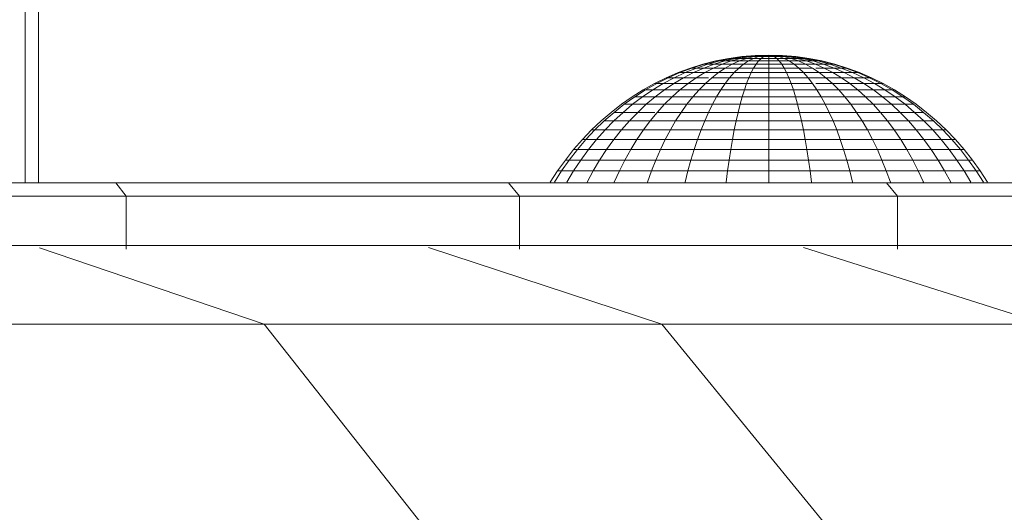
# Model space of a CAD drawing. Units: millimetres. Extents: x -1875 to 4845, y -2192 to 2560.
# Drawn here: x 134 to 208, y 111 to 149 of the extents above; entities that cross this region are included whole.
import ezdxf

# ---------------------------------------------------------------- set-up
doc = ezdxf.new("R2010")
doc.units = ezdxf.units.MM

# ---------------------------------------------------------------- blocks, each defined once
blk = doc.blocks.new('30022_DWG-436321-Level 1')
at = {"lineweight": 9}
for p, q in [((509.143, 49.258), (509.143, 80)), ((510.143, 49.258), (510.143, 79.987)), ((560.529, 58.268), (559.58, 57.973)), ((560.625, 58.268), (559.694, 57.973)), ((560.625, 58.268), (559.694, 57.973)), ((560.909, 58.268), (560.032, 57.973)), ((560.909, 58.268), (560.032, 57.973)), ((561.496, 58.512), (560.529, 58.268)), ((560.625, 58.268), (560.529, 58.268)), ((560.529, 58.268), (560.625, 58.268)), ((561.37, 58.268), (560.582, 57.973)), ((561.37, 58.268), (560.582, 57.973)), ((561.573, 58.512), (560.625, 58.268)), ((561.573, 58.512), (560.625, 58.268)), ((560.909, 58.268), (560.625, 58.268)), ((560.625, 58.268), (560.909, 58.268)), ((561.802, 58.512), (560.909, 58.268)), ((561.802, 58.512), (560.909, 58.268)), ((561.37, 58.268), (560.909, 58.268)), ((560.909, 58.268), (561.37, 58.268)), ((561.992, 58.268), (561.321, 57.973)), ((561.992, 58.268), (561.321, 57.973)), ((562.175, 58.512), (561.37, 58.268)), ((562.175, 58.512), (561.37, 58.268)), ((561.992, 58.268), (561.37, 58.268)), ((561.37, 58.268), (561.992, 58.268)), ((562.48, 58.705), (561.496, 58.512)), ((561.573, 58.512), (561.496, 58.512)), ((561.496, 58.512), (561.573, 58.512)), ((562.539, 58.705), (561.573, 58.512)), ((562.539, 58.705), (561.573, 58.512)), ((561.802, 58.512), (561.573, 58.512)), ((561.573, 58.512), (561.802, 58.512)), ((562.712, 58.705), (561.802, 58.512)), ((562.712, 58.705), (561.802, 58.512)), ((562.175, 58.512), (561.802, 58.512)), ((561.802, 58.512), (562.175, 58.512)), ((562.676, 58.512), (561.992, 58.268)), ((562.676, 58.512), (561.992, 58.268)), ((562.749, 58.268), (561.992, 58.268)), ((561.992, 58.268), (562.749, 58.268)), ((562.993, 58.705), (562.175, 58.512)), ((562.993, 58.705), (562.175, 58.512)), ((562.676, 58.512), (562.175, 58.512)), ((562.175, 58.512), (562.676, 58.512)), ((562.749, 58.268), (562.222, 57.973)), ((562.749, 58.268), (562.222, 57.973)), ((563.48, 58.844), (562.48, 58.705)), ((562.539, 58.705), (562.48, 58.705)), ((562.48, 58.705), (562.539, 58.705)), ((563.52, 58.844), (562.539, 58.705)), ((563.52, 58.844), (562.539, 58.705)), ((562.712, 58.705), (562.539, 58.705)), ((562.539, 58.705), (562.712, 58.705)), ((563.372, 58.705), (562.676, 58.512)), ((563.372, 58.705), (562.676, 58.512)), ((563.286, 58.512), (562.676, 58.512)), ((562.676, 58.512), (563.286, 58.512)), ((563.636, 58.844), (562.712, 58.705)), ((563.636, 58.844), (562.712, 58.705)), ((562.993, 58.705), (562.712, 58.705)), ((562.712, 58.705), (562.993, 58.705)), ((563.286, 58.512), (562.749, 58.268)), ((563.286, 58.512), (562.749, 58.268)), ((563.612, 58.268), (562.749, 58.268)), ((562.749, 58.268), (563.612, 58.268)), ((563.825, 58.844), (562.993, 58.705)), ((563.825, 58.844), (562.993, 58.705)), ((563.372, 58.705), (562.993, 58.705)), ((562.993, 58.705), (563.372, 58.705)), ((563.612, 58.268), (563.249, 57.973)), ((563.612, 58.268), (563.249, 57.973)), ((563.833, 58.705), (563.286, 58.512)), ((563.833, 58.705), (563.286, 58.512)), ((563.982, 58.512), (563.286, 58.512)), ((563.286, 58.512), (563.982, 58.512)), ((564.079, 58.844), (563.372, 58.705)), ((564.079, 58.844), (563.372, 58.705)), ((563.833, 58.705), (563.372, 58.705)), ((563.372, 58.705), (563.833, 58.705)), ((564.495, 58.929), (563.48, 58.844)), ((563.52, 58.844), (563.48, 58.844)), ((563.48, 58.844), (563.52, 58.844)), ((564.515, 58.929), (563.52, 58.844)), ((564.515, 58.929), (563.52, 58.844)), ((563.636, 58.844), (563.52, 58.844)), ((563.52, 58.844), (563.636, 58.844)), ((563.982, 58.512), (563.612, 58.268)), ((563.982, 58.512), (563.612, 58.268)), ((564.549, 58.268), (563.612, 58.268)), ((563.612, 58.268), (564.549, 58.268)), ((564.574, 58.929), (563.636, 58.844)), ((564.574, 58.929), (563.636, 58.844)), ((563.825, 58.844), (563.636, 58.844)), ((563.636, 58.844), (563.825, 58.844)), ((564.669, 58.929), (563.825, 58.844)), ((564.669, 58.929), (563.825, 58.844)), ((564.079, 58.844), (563.825, 58.844)), ((563.825, 58.844), (564.079, 58.844)), ((564.389, 58.844), (563.833, 58.705)), ((564.388, 58.844), (563.833, 58.705)), ((564.359, 58.705), (563.833, 58.705)), ((563.833, 58.705), (564.359, 58.705)), ((564.359, 58.705), (563.982, 58.512)), ((564.359, 58.705), (563.982, 58.512)), ((564.738, 58.512), (563.982, 58.512)), ((563.982, 58.512), (564.738, 58.512)), ((564.797, 58.929), (564.079, 58.844)), ((564.797, 58.929), (564.079, 58.844)), ((564.389, 58.844), (564.079, 58.844)), ((564.079, 58.844), (564.388, 58.844)), ((564.742, 58.844), (564.359, 58.705)), ((564.742, 58.844), (564.359, 58.705)), ((564.93, 58.705), (564.359, 58.705)), ((564.359, 58.705), (564.93, 58.705)), ((564.549, 58.268), (564.364, 57.973)), ((564.952, 58.929), (564.388, 58.844)), ((564.388, 58.844), (564.742, 58.844)), ((564.952, 58.929), (564.389, 58.844)), ((564.742, 58.844), (564.389, 58.844)), ((565.524, 58.957), (564.495, 58.929)), ((564.515, 58.929), (564.495, 58.929)), ((564.495, 58.929), (564.515, 58.929)), ((565.524, 58.957), (564.515, 58.929)), ((565.524, 58.957), (564.515, 58.929)), ((564.574, 58.929), (564.515, 58.929)), ((564.515, 58.929), (564.574, 58.929)), ((564.738, 58.512), (564.549, 58.268)), ((564.738, 58.512), (564.549, 58.268)), ((565.524, 58.268), (564.549, 58.268)), ((565.524, 58.268), (564.549, 58.268)), ((565.524, 58.957), (564.574, 58.929)), ((565.524, 58.957), (564.574, 58.929)), ((564.669, 58.929), (564.574, 58.929)), ((564.574, 58.929), (564.669, 58.929)), ((565.524, 58.957), (564.669, 58.929)), ((565.524, 58.957), (564.669, 58.929)), ((564.797, 58.929), (564.669, 58.929)), ((564.669, 58.929), (564.797, 58.929)), ((564.93, 58.705), (564.738, 58.512)), ((564.93, 58.705), (564.738, 58.512)), ((565.524, 58.512), (564.738, 58.512)), ((565.524, 58.512), (564.738, 58.512)), ((565.13, 58.929), (564.742, 58.844)), ((565.13, 58.929), (564.742, 58.844)), ((565.125, 58.844), (564.742, 58.844)), ((564.742, 58.844), (565.125, 58.844)), ((565.524, 58.957), (564.797, 58.929)), ((565.524, 58.957), (564.797, 58.929)), ((564.952, 58.929), (564.797, 58.929)), ((564.797, 58.929), (564.952, 58.929)), ((565.125, 58.844), (564.93, 58.705)), ((565.125, 58.844), (564.93, 58.705)), ((565.524, 58.705), (564.93, 58.705)), ((565.524, 58.705), (564.93, 58.705)), ((565.524, 58.957), (564.952, 58.929)), ((565.524, 58.957), (564.952, 58.929)), ((565.13, 58.929), (564.952, 58.929)), ((564.952, 58.929), (565.13, 58.929)), ((565.323, 58.929), (565.125, 58.844)), ((565.323, 58.929), (565.125, 58.844)), ((565.524, 58.844), (565.125, 58.844)), ((565.524, 58.844), (565.125, 58.844)), ((565.524, 58.957), (565.13, 58.929)), ((565.524, 58.957), (565.13, 58.929)), ((565.323, 58.929), (565.13, 58.929)), ((565.13, 58.929), (565.323, 58.929)), ((565.524, 58.957), (565.323, 58.929)), ((565.524, 58.957), (565.323, 58.929)), ((565.524, 58.929), (565.323, 58.929)), ((565.524, 58.929), (565.323, 58.929)), ((565.524, 58.957), (566.552, 58.929)), ((565.524, 58.957), (565.724, 58.929)), ((565.524, 58.957), (565.524, 58.929)), ((565.524, 58.957), (565.917, 58.929)), ((565.524, 58.957), (566.095, 58.929)), ((565.524, 58.957), (566.251, 58.929)), ((565.524, 58.957), (566.379, 58.929)), ((565.524, 58.957), (566.474, 58.929)), ((565.524, 58.957), (566.532, 58.929)), ((565.524, 58.957), (566.532, 58.929)), ((565.524, 58.957), (566.474, 58.929)), ((565.524, 58.957), (566.379, 58.929)), ((565.524, 58.957), (566.251, 58.929)), ((565.524, 58.957), (566.095, 58.929)), ((565.524, 58.957), (565.917, 58.929)), ((565.524, 58.957), (565.724, 58.929)), ((565.524, 58.957), (565.524, 58.929)), ((565.724, 58.929), (565.524, 58.929)), ((565.524, 58.929), (565.524, 58.844)), ((565.724, 58.929), (565.524, 58.929)), ((565.524, 58.929), (565.524, 58.844)), ((565.922, 58.844), (565.524, 58.844)), ((565.524, 58.844), (565.524, 58.705)), ((565.922, 58.844), (565.524, 58.844)), ((565.524, 58.844), (565.524, 58.705)), ((566.117, 58.705), (565.524, 58.705)), ((565.524, 58.705), (565.524, 58.512)), ((566.117, 58.705), (565.524, 58.705)), ((565.524, 58.705), (565.524, 58.512)), ((566.309, 58.512), (565.524, 58.512)), ((565.524, 58.512), (565.524, 58.268)), ((566.31, 58.512), (565.524, 58.512)), ((565.524, 58.512), (565.524, 58.268)), ((566.498, 58.268), (565.524, 58.268)), ((565.524, 58.268), (565.524, 57.973)), ((566.498, 58.268), (565.524, 58.268)), ((565.724, 58.929), (565.922, 58.844)), ((565.724, 58.929), (565.917, 58.929)), ((565.917, 58.929), (565.724, 58.929)), ((565.724, 58.929), (565.922, 58.844)), ((565.917, 58.929), (566.306, 58.844)), ((565.917, 58.929), (566.095, 58.929)), ((566.095, 58.929), (565.917, 58.929)), ((565.917, 58.929), (566.306, 58.844)), ((565.922, 58.844), (566.117, 58.705)), ((565.922, 58.844), (566.306, 58.844)), ((566.306, 58.844), (565.922, 58.844)), ((565.922, 58.844), (566.117, 58.705)), ((566.095, 58.929), (566.659, 58.844)), ((566.095, 58.929), (566.251, 58.929)), ((566.251, 58.929), (566.095, 58.929)), ((566.095, 58.929), (566.659, 58.844)), ((566.117, 58.705), (566.309, 58.512)), ((566.117, 58.705), (566.688, 58.705)), ((566.688, 58.705), (566.117, 58.705)), ((566.117, 58.705), (566.31, 58.512)), ((566.251, 58.929), (566.968, 58.844)), ((566.251, 58.929), (566.379, 58.929)), ((566.379, 58.929), (566.251, 58.929)), ((566.251, 58.929), (566.969, 58.844)), ((566.306, 58.844), (566.688, 58.705)), ((566.306, 58.844), (566.659, 58.844)), ((566.659, 58.844), (566.306, 58.844)), ((566.306, 58.844), (566.688, 58.705)), ((566.309, 58.512), (566.498, 58.268)), ((566.309, 58.512), (567.065, 58.512)), ((567.065, 58.512), (566.31, 58.512)), ((566.31, 58.512), (566.498, 58.268)), ((566.379, 58.929), (567.223, 58.844)), ((566.379, 58.929), (566.474, 58.929)), ((566.474, 58.929), (566.379, 58.929)), ((566.379, 58.929), (567.223, 58.844)), ((566.474, 58.929), (567.411, 58.844)), ((566.474, 58.929), (566.532, 58.929)), ((566.532, 58.929), (566.474, 58.929)), ((566.474, 58.929), (567.411, 58.844)), ((566.498, 58.268), (566.683, 57.973)), ((566.498, 58.268), (567.435, 58.268)), ((567.435, 58.268), (566.498, 58.268)), ((566.498, 58.268), (566.683, 57.973)), ((566.532, 58.929), (567.528, 58.844)), ((566.532, 58.929), (566.552, 58.929)), ((566.552, 58.929), (566.532, 58.929)), ((566.532, 58.929), (567.528, 58.844)), ((566.552, 58.929), (567.567, 58.844)), ((566.659, 58.844), (567.215, 58.705)), ((566.659, 58.844), (566.968, 58.844)), ((566.969, 58.844), (566.659, 58.844)), ((566.659, 58.844), (567.215, 58.705)), ((566.688, 58.705), (567.065, 58.512)), ((566.688, 58.705), (567.215, 58.705)), ((567.215, 58.705), (566.688, 58.705)), ((566.688, 58.705), (567.065, 58.512)), ((566.968, 58.844), (567.676, 58.705)), ((566.968, 58.844), (567.223, 58.844)), ((567.223, 58.844), (566.969, 58.844)), ((566.969, 58.844), (567.676, 58.705)), ((567.065, 58.512), (567.435, 58.268)), ((567.065, 58.512), (567.761, 58.512)), ((567.761, 58.512), (567.065, 58.512)), ((567.065, 58.512), (567.435, 58.268)), ((567.215, 58.705), (567.761, 58.512)), ((567.215, 58.705), (567.676, 58.705)), ((567.676, 58.705), (567.215, 58.705)), ((567.215, 58.705), (567.761, 58.512)), ((567.223, 58.844), (568.054, 58.705)), ((567.223, 58.844), (567.411, 58.844)), ((567.411, 58.844), (567.223, 58.844)), ((567.223, 58.844), (568.054, 58.705)), ((567.411, 58.844), (568.336, 58.705)), ((567.411, 58.844), (567.528, 58.844)), ((567.528, 58.844), (567.411, 58.844)), ((567.411, 58.844), (568.336, 58.705)), ((567.435, 58.268), (567.798, 57.973)), ((567.435, 58.268), (568.299, 58.268)), ((568.299, 58.268), (567.435, 58.268)), ((567.435, 58.268), (567.798, 57.973)), ((567.528, 58.844), (568.509, 58.705)), ((567.528, 58.844), (567.567, 58.844)), ((567.567, 58.844), (567.528, 58.844)), ((567.528, 58.844), (568.509, 58.705)), ((567.567, 58.844), (568.567, 58.705)), ((567.676, 58.705), (568.372, 58.512)), ((567.676, 58.705), (568.054, 58.705)), ((568.054, 58.705), (567.676, 58.705)), ((567.676, 58.705), (568.372, 58.512)), ((567.761, 58.512), (568.299, 58.268)), ((567.761, 58.512), (568.372, 58.512)), ((568.372, 58.512), (567.761, 58.512)), ((567.761, 58.512), (568.299, 58.268)), ((568.054, 58.705), (568.873, 58.512)), ((568.054, 58.705), (568.336, 58.705)), ((568.336, 58.705), (568.054, 58.705)), ((568.054, 58.705), (568.873, 58.512)), ((568.299, 58.268), (568.826, 57.973)), ((568.299, 58.268), (569.056, 58.268)), ((569.056, 58.268), (568.299, 58.268)), ((568.299, 58.268), (568.826, 57.973)), ((568.336, 58.705), (569.245, 58.512)), ((568.336, 58.705), (568.509, 58.705)), ((568.509, 58.705), (568.336, 58.705)), ((568.336, 58.705), (569.245, 58.512)), ((568.372, 58.512), (569.056, 58.268)), ((568.372, 58.512), (568.873, 58.512)), ((568.873, 58.512), (568.372, 58.512)), ((568.372, 58.512), (569.056, 58.268)), ((568.509, 58.705), (569.474, 58.512)), ((568.509, 58.705), (568.567, 58.705)), ((568.567, 58.705), (568.509, 58.705)), ((568.509, 58.705), (569.474, 58.512)), ((568.567, 58.705), (569.551, 58.512)), ((568.873, 58.512), (569.677, 58.268)), ((568.873, 58.512), (569.245, 58.512)), ((569.245, 58.512), (568.873, 58.512)), ((568.873, 58.512), (569.677, 58.268)), ((569.056, 58.268), (569.726, 57.973)), ((569.056, 58.268), (569.677, 58.268)), ((569.677, 58.268), (569.056, 58.268)), ((569.056, 58.268), (569.726, 57.973)), ((569.245, 58.512), (570.138, 58.268)), ((569.245, 58.512), (569.474, 58.512)), ((569.474, 58.512), (569.245, 58.512)), ((569.245, 58.512), (570.138, 58.268)), ((569.474, 58.512), (570.423, 58.268)), ((569.474, 58.512), (569.551, 58.512)), ((569.551, 58.512), (569.474, 58.512)), ((569.474, 58.512), (570.423, 58.268)), ((569.551, 58.512), (570.519, 58.268)), ((569.677, 58.268), (570.466, 57.973)), ((569.677, 58.268), (570.138, 58.268)), ((570.138, 58.268), (569.677, 58.268)), ((569.677, 58.268), (570.466, 57.973)), ((570.138, 58.268), (571.015, 57.973)), ((570.138, 58.268), (570.423, 58.268)), ((570.423, 58.268), (570.138, 58.268)), ((570.138, 58.268), (571.015, 57.973)), ((570.423, 58.268), (571.353, 57.973)), ((570.423, 58.268), (570.519, 58.268)), ((570.519, 58.268), (570.423, 58.268)), ((570.423, 58.268), (571.353, 57.973)), ((570.519, 58.268), (571.467, 57.973)), ((558.651, 57.628), (557.743, 57.236)), ((558.783, 57.628), (557.893, 57.236)), ((558.783, 57.628), (557.893, 57.236)), ((559.174, 57.628), (558.335, 57.236)), ((559.174, 57.628), (558.335, 57.236)), ((559.58, 57.973), (558.651, 57.628)), ((558.783, 57.628), (558.651, 57.628)), ((558.651, 57.628), (558.783, 57.628)), ((559.694, 57.973), (558.783, 57.628)), ((559.694, 57.973), (558.783, 57.628)), ((559.174, 57.628), (558.783, 57.628)), ((558.783, 57.628), (559.174, 57.628)), ((559.809, 57.628), (559.054, 57.236)), ((560.032, 57.973), (559.174, 57.628)), ((560.032, 57.973), (559.174, 57.628)), ((559.809, 57.628), (559.174, 57.628)), ((559.174, 57.628), (559.809, 57.628)), ((559.694, 57.973), (559.58, 57.973)), ((559.58, 57.973), (559.694, 57.973)), ((560.032, 57.973), (559.694, 57.973)), ((559.694, 57.973), (560.032, 57.973)), ((560.582, 57.973), (559.809, 57.628)), ((560.582, 57.973), (559.809, 57.628)), ((560.664, 57.628), (559.809, 57.628)), ((559.809, 57.628), (560.664, 57.628)), ((560.664, 57.628), (560.022, 57.236)), ((560.582, 57.973), (560.032, 57.973)), ((560.032, 57.973), (560.582, 57.973)), ((561.321, 57.973), (560.582, 57.973)), ((560.582, 57.973), (561.321, 57.973)), ((561.321, 57.973), (560.664, 57.628)), ((560.664, 57.628), (561.705, 57.628)), ((561.705, 57.628), (561.201, 57.236)), ((562.222, 57.973), (561.321, 57.973)), ((561.321, 57.973), (562.222, 57.973)), ((562.222, 57.973), (561.705, 57.628)), ((561.705, 57.628), (562.894, 57.628)), ((562.222, 57.973), (563.249, 57.973)), ((562.894, 57.628), (562.546, 57.236)), ((563.249, 57.973), (562.894, 57.628)), ((562.894, 57.628), (564.183, 57.628)), ((563.249, 57.973), (564.364, 57.973)), ((564.183, 57.628), (564.006, 57.236)), ((564.364, 57.973), (564.183, 57.628)), ((565.524, 57.628), (564.183, 57.628)), ((565.524, 57.973), (564.364, 57.973)), ((566.683, 57.973), (565.524, 57.973)), ((565.524, 57.973), (565.524, 57.628)), ((566.864, 57.628), (565.524, 57.628)), ((565.524, 57.628), (565.524, 57.236)), ((566.683, 57.973), (566.864, 57.628)), ((566.683, 57.973), (567.798, 57.973)), ((566.864, 57.628), (567.042, 57.236)), ((566.864, 57.628), (568.154, 57.628)), ((567.798, 57.973), (568.154, 57.628)), ((567.798, 57.973), (568.826, 57.973)), ((568.154, 57.628), (568.501, 57.236)), ((568.154, 57.628), (569.342, 57.628)), ((568.826, 57.973), (569.342, 57.628)), ((569.077, 57.973), (569.726, 57.973)), ((569.726, 57.973), (569.077, 57.973)), ((569.342, 57.628), (569.846, 57.236)), ((569.342, 57.628), (570.383, 57.628)), ((569.726, 57.973), (570.383, 57.628)), ((569.726, 57.973), (570.466, 57.973)), ((570.466, 57.973), (569.726, 57.973)), ((569.726, 57.973), (570.383, 57.628)), ((570.383, 57.628), (571.025, 57.236)), ((570.383, 57.628), (571.238, 57.628)), ((571.238, 57.628), (570.383, 57.628)), ((570.466, 57.973), (571.238, 57.628)), ((570.466, 57.973), (571.015, 57.973)), ((571.015, 57.973), (570.466, 57.973)), ((570.466, 57.973), (571.238, 57.628)), ((571.015, 57.973), (571.873, 57.628)), ((571.015, 57.973), (571.353, 57.973)), ((571.353, 57.973), (571.015, 57.973)), ((571.015, 57.973), (571.873, 57.628)), ((571.238, 57.628), (571.993, 57.236)), ((571.238, 57.628), (571.873, 57.628)), ((571.873, 57.628), (571.238, 57.628)), ((571.238, 57.628), (571.993, 57.236)), ((571.353, 57.973), (572.264, 57.628)), ((571.353, 57.973), (571.467, 57.973)), ((571.467, 57.973), (571.353, 57.973)), ((571.353, 57.973), (572.264, 57.628)), ((571.467, 57.973), (572.396, 57.628)), ((571.873, 57.628), (572.712, 57.236)), ((571.873, 57.628), (572.264, 57.628)), ((572.264, 57.628), (571.873, 57.628)), ((571.873, 57.628), (572.712, 57.236)), ((572.264, 57.628), (573.155, 57.236)), ((572.264, 57.628), (572.396, 57.628)), ((572.396, 57.628), (572.264, 57.628)), ((572.264, 57.628), (573.155, 57.236)), ((572.396, 57.628), (573.304, 57.236)), ((556.857, 56.798), (555.995, 56.314)), ((557.024, 56.798), (556.178, 56.314)), ((557.024, 56.798), (556.178, 56.314)), ((557.517, 56.798), (556.72, 56.314)), ((557.743, 57.236), (556.857, 56.798)), ((557.024, 56.798), (556.857, 56.798)), ((556.857, 56.798), (557.024, 56.798)), ((557.893, 57.236), (557.024, 56.798)), ((557.893, 57.236), (557.024, 56.798)), ((557.517, 56.798), (557.024, 56.798)), ((557.024, 56.798), (557.517, 56.798)), ((558.335, 57.236), (557.517, 56.798)), ((557.517, 56.798), (558.318, 56.798)), ((558.318, 56.798), (557.601, 56.314)), ((557.893, 57.236), (557.743, 57.236)), ((557.743, 57.236), (557.893, 57.236)), ((558.335, 57.236), (557.893, 57.236)), ((557.893, 57.236), (558.335, 57.236)), ((559.054, 57.236), (558.318, 56.798)), ((558.318, 56.798), (559.396, 56.798)), ((559.054, 57.236), (558.335, 57.236)), ((558.335, 57.236), (559.054, 57.236)), ((559.396, 56.798), (558.786, 56.314)), ((559.054, 57.236), (560.022, 57.236)), ((560.022, 57.236), (559.396, 56.798)), ((559.396, 56.798), (560.709, 56.798)), ((560.022, 57.236), (560.948, 57.236)), ((560.709, 56.798), (560.23, 56.314)), ((561.201, 57.236), (560.709, 56.798)), ((560.709, 56.798), (562.207, 56.798)), ((561.201, 57.236), (562.546, 57.236)), ((562.207, 56.798), (561.877, 56.314)), ((562.546, 57.236), (562.207, 56.798)), ((562.207, 56.798), (563.833, 56.798)), ((562.546, 57.236), (564.006, 57.236)), ((563.833, 56.798), (563.665, 56.314)), ((564.006, 57.236), (563.833, 56.798)), ((565.524, 56.798), (563.833, 56.798)), ((565.524, 57.236), (564.006, 57.236)), ((567.042, 57.236), (565.524, 57.236)), ((565.524, 57.236), (565.524, 56.798)), ((567.214, 56.798), (565.524, 56.798)), ((565.524, 56.798), (565.524, 56.314)), ((567.042, 57.236), (567.214, 56.798)), ((567.042, 57.236), (568.501, 57.236)), ((567.214, 56.798), (567.383, 56.314)), ((567.214, 56.798), (568.84, 56.798)), ((568.501, 57.236), (568.84, 56.798)), ((568.501, 57.236), (569.846, 57.236)), ((568.84, 56.798), (569.17, 56.314)), ((569.077, 56.798), (570.339, 56.798)), ((569.846, 57.236), (570.339, 56.798)), ((569.846, 57.236), (571.025, 57.236)), ((570.339, 56.798), (570.818, 56.314)), ((570.339, 56.798), (571.652, 56.798)), ((571.025, 57.236), (571.652, 56.798)), ((571.025, 57.236), (571.993, 57.236)), ((571.652, 56.798), (572.262, 56.314)), ((571.652, 56.798), (572.73, 56.798)), ((571.993, 57.236), (572.73, 56.798)), ((571.993, 57.236), (572.712, 57.236)), ((572.712, 57.236), (571.993, 57.236)), ((572.712, 57.236), (573.53, 56.798)), ((572.712, 57.236), (573.155, 57.236)), ((573.155, 57.236), (572.712, 57.236)), ((572.712, 57.236), (573.53, 56.798)), ((572.73, 56.798), (573.447, 56.314)), ((572.73, 56.798), (573.53, 56.798)), ((573.155, 57.236), (574.024, 56.798)), ((573.155, 57.236), (573.304, 57.236)), ((573.304, 57.236), (573.155, 57.236)), ((573.155, 57.236), (574.024, 56.798)), ((573.304, 57.236), (574.19, 56.798)), ((573.53, 56.798), (574.327, 56.314)), ((573.53, 56.798), (574.024, 56.798)), ((574.024, 56.798), (573.53, 56.798)), ((574.024, 56.798), (574.869, 56.314)), ((574.024, 56.798), (574.19, 56.798)), ((574.19, 56.798), (574.024, 56.798)), ((574.024, 56.798), (574.869, 56.314)), ((574.19, 56.798), (575.052, 56.314)), ((555.995, 56.314), (555.157, 55.787)), ((556.178, 56.314), (555.357, 55.787)), ((556.178, 56.314), (555.357, 55.787)), ((556.72, 56.314), (555.946, 55.787)), ((556.178, 56.314), (555.995, 56.314)), ((555.995, 56.314), (556.178, 56.314)), ((556.72, 56.314), (556.178, 56.314)), ((556.178, 56.314), (556.72, 56.314)), ((556.72, 56.314), (557.601, 56.314)), ((557.601, 56.314), (556.904, 55.787)), ((557.601, 56.314), (558.786, 56.314)), ((558.786, 56.314), (558.194, 55.787)), ((558.786, 56.314), (560.23, 56.314)), ((560.23, 56.314), (559.764, 55.787)), ((560.23, 56.314), (561.877, 56.314)), ((561.877, 56.314), (561.557, 55.787)), ((561.877, 56.314), (563.665, 56.314)), ((563.665, 56.314), (563.501, 55.787)), ((565.524, 56.314), (563.665, 56.314)), ((567.383, 56.314), (565.524, 56.314)), ((565.524, 56.314), (565.524, 55.787)), ((567.383, 56.314), (567.546, 55.787)), ((567.383, 56.314), (569.17, 56.314)), ((569.17, 56.314), (569.491, 55.787)), ((569.17, 56.314), (570.818, 56.314)), ((570.818, 56.314), (571.283, 55.787)), ((570.818, 56.314), (572.262, 56.314)), ((572.262, 56.314), (572.854, 55.787)), ((572.262, 56.314), (573.447, 56.314)), ((573.447, 56.314), (574.143, 55.787)), ((573.447, 56.314), (574.327, 56.314)), ((574.327, 56.314), (575.101, 55.787)), ((574.327, 56.314), (574.869, 56.314)), ((574.869, 56.314), (574.327, 56.314)), ((574.869, 56.314), (575.691, 55.787)), ((574.869, 56.314), (575.052, 56.314)), ((575.052, 56.314), (574.869, 56.314)), ((574.869, 56.314), (575.691, 55.787)), ((575.052, 56.314), (575.89, 55.787)), ((555.157, 55.787), (554.346, 55.218)), ((555.357, 55.787), (554.561, 55.218)), ((555.946, 55.787), (555.197, 55.218)), ((555.946, 55.787), (555.357, 55.787)), ((555.357, 55.787), (555.946, 55.787)), ((555.946, 55.787), (556.904, 55.787)), ((556.904, 55.787), (556.23, 55.218)), ((556.904, 55.787), (558.194, 55.787)), ((558.194, 55.787), (557.62, 55.218)), ((558.194, 55.787), (559.764, 55.787)), ((559.764, 55.787), (559.314, 55.218)), ((559.764, 55.787), (561.557, 55.787)), ((561.557, 55.787), (561.246, 55.218)), ((561.557, 55.787), (563.501, 55.787)), ((563.501, 55.787), (563.343, 55.218)), ((565.524, 55.787), (563.501, 55.787)), ((567.546, 55.787), (565.524, 55.787)), ((565.524, 55.787), (565.524, 55.218)), ((567.546, 55.787), (567.704, 55.218)), ((567.546, 55.787), (569.491, 55.787)), ((569.491, 55.787), (569.801, 55.218)), ((569.491, 55.787), (571.283, 55.787)), ((571.283, 55.787), (571.734, 55.218)), ((571.283, 55.787), (572.854, 55.787)), ((572.854, 55.787), (573.428, 55.218)), ((572.854, 55.787), (574.143, 55.787)), ((574.143, 55.787), (574.818, 55.218)), ((574.143, 55.787), (575.101, 55.787)), ((575.101, 55.787), (575.851, 55.218)), ((575.101, 55.787), (575.691, 55.787)), ((575.691, 55.787), (575.101, 55.787)), ((575.691, 55.787), (576.487, 55.218)), ((575.691, 55.787), (575.89, 55.787)), ((575.89, 55.787), (575.691, 55.787)), ((575.691, 55.787), (576.487, 55.218)), ((575.89, 55.787), (576.701, 55.218)), ((553.562, 54.607), (552.806, 53.957)), ((553.791, 54.607), (553.05, 53.957)), ((554.346, 55.218), (553.562, 54.607)), ((554.472, 54.607), (553.774, 53.957)), ((554.561, 55.218), (553.791, 54.607)), ((553.791, 54.607), (554.472, 54.607)), ((555.197, 55.218), (554.472, 54.607)), ((554.472, 54.607), (555.578, 54.607)), ((554.561, 55.218), (555.197, 55.218)), ((555.578, 54.607), (554.949, 53.957)), ((555.197, 55.218), (556.23, 55.218)), ((556.23, 55.218), (555.578, 54.607)), ((555.578, 54.607), (556.884, 54.607)), ((556.23, 55.218), (557.62, 55.218)), ((557.065, 54.607), (556.531, 53.957)), ((557.62, 55.218), (557.065, 54.607)), ((557.065, 54.607), (558.878, 54.607)), ((557.62, 55.218), (559.314, 55.218)), ((558.878, 54.607), (558.458, 53.957)), ((559.314, 55.218), (558.878, 54.607)), ((558.878, 54.607), (560.946, 54.607)), ((559.314, 55.218), (561.246, 55.218)), ((560.946, 54.607), (560.657, 53.957)), ((561.246, 55.218), (560.946, 54.607)), ((560.946, 54.607), (563.19, 54.607)), ((561.246, 55.218), (563.343, 55.218)), ((563.19, 54.607), (563.043, 53.957)), ((563.343, 55.218), (563.19, 54.607)), ((565.524, 54.607), (563.19, 54.607)), ((565.524, 55.218), (563.343, 55.218)), ((567.704, 55.218), (565.524, 55.218)), ((565.524, 55.218), (565.524, 54.607)), ((567.857, 54.607), (565.524, 54.607)), ((565.524, 54.607), (565.524, 53.957)), ((567.704, 55.218), (567.857, 54.607)), ((567.704, 55.218), (569.801, 55.218)), ((567.857, 54.607), (568.005, 53.957)), ((567.857, 54.607), (570.101, 54.607)), ((569.801, 55.218), (570.101, 54.607)), ((569.801, 55.218), (571.734, 55.218)), ((570.101, 54.607), (570.391, 53.957)), ((570.101, 54.607), (572.169, 54.607)), ((571.734, 55.218), (572.169, 54.607)), ((571.734, 55.218), (573.428, 55.218)), ((572.169, 54.607), (572.589, 53.957)), ((572.169, 54.607), (573.982, 54.607)), ((573.428, 55.218), (573.982, 54.607)), ((573.428, 55.218), (574.818, 55.218)), ((573.982, 54.607), (574.516, 53.957)), ((573.982, 54.607), (575.47, 54.607)), ((574.818, 55.218), (575.47, 54.607)), ((574.818, 55.218), (575.851, 55.218)), ((575.47, 54.607), (576.098, 53.957)), ((575.47, 54.607), (576.575, 54.607)), ((575.851, 55.218), (576.575, 54.607)), ((575.851, 55.218), (576.487, 55.218)), ((576.487, 55.218), (577.256, 54.607)), ((576.575, 54.607), (577.273, 53.957)), ((576.575, 54.607), (577.256, 54.607)), ((576.701, 55.218), (577.486, 54.607)), ((577.256, 54.607), (577.997, 53.957)), ((577.486, 54.607), (578.241, 53.957)), ((552.806, 53.957), (552.08, 53.269)), ((553.05, 53.957), (552.338, 53.269)), ((552.819, 53.957), (552.806, 53.957)), ((552.806, 53.957), (552.819, 53.957)), ((553.05, 53.957), (553.774, 53.957)), ((553.774, 53.957), (553.103, 53.269)), ((553.774, 53.957), (554.949, 53.957)), ((554.949, 53.957), (554.346, 53.269)), ((554.949, 53.957), (556.531, 53.957)), ((556.531, 53.957), (556.018, 53.269)), ((556.531, 53.957), (558.458, 53.957)), ((558.458, 53.957), (558.055, 53.269)), ((558.458, 53.957), (560.657, 53.957)), ((560.657, 53.957), (560.379, 53.269)), ((560.657, 53.957), (563.043, 53.957)), ((563.043, 53.957), (562.901, 53.269)), ((565.524, 53.957), (563.043, 53.957)), ((568.005, 53.957), (565.524, 53.957)), ((565.524, 53.957), (565.524, 53.269)), ((568.005, 53.957), (568.146, 53.269)), ((568.005, 53.957), (570.391, 53.957)), ((570.391, 53.957), (570.668, 53.269)), ((570.391, 53.957), (572.589, 53.957)), ((572.589, 53.957), (572.993, 53.269)), ((572.589, 53.957), (574.516, 53.957)), ((574.516, 53.957), (575.03, 53.269)), ((574.516, 53.957), (576.098, 53.957)), ((576.098, 53.957), (576.702, 53.269)), ((576.098, 53.957), (577.273, 53.957)), ((577.273, 53.957), (577.944, 53.269)), ((577.273, 53.957), (577.997, 53.957)), ((577.997, 53.957), (578.709, 53.269)), ((578.241, 53.957), (578.967, 53.269)), ((552.08, 53.269), (551.385, 52.544)), ((552.338, 53.269), (551.657, 52.544)), ((552.338, 53.269), (552.08, 53.269)), ((552.08, 53.269), (552.338, 53.269)), ((552.338, 53.269), (553.103, 53.269)), ((553.103, 53.269), (552.461, 52.544)), ((553.103, 53.269), (554.346, 53.269)), ((554.346, 53.269), (553.768, 52.544)), ((554.346, 53.269), (556.018, 53.269)), ((556.018, 53.269), (555.526, 52.544)), ((556.018, 53.269), (558.055, 53.269)), ((558.055, 53.269), (557.669, 52.544)), ((558.055, 53.269), (560.379, 53.269)), ((560.379, 53.269), (560.113, 52.544)), ((560.379, 53.269), (562.901, 53.269)), ((562.901, 53.269), (562.765, 52.544)), ((565.524, 53.269), (562.901, 53.269)), ((568.146, 53.269), (565.524, 53.269)), ((565.524, 53.269), (565.524, 52.544)), ((568.146, 53.269), (568.282, 52.544)), ((568.146, 53.269), (570.668, 53.269)), ((570.668, 53.269), (570.934, 52.544)), ((570.668, 53.269), (572.993, 53.269)), ((572.993, 53.269), (573.379, 52.544)), ((572.993, 53.269), (575.03, 53.269)), ((575.03, 53.269), (575.521, 52.544)), ((575.03, 53.269), (576.702, 53.269)), ((576.702, 53.269), (577.279, 52.544)), ((576.702, 53.269), (577.944, 53.269)), ((577.944, 53.269), (578.586, 52.544)), ((577.944, 53.269), (578.709, 53.269)), ((578.709, 53.269), (579.39, 52.544)), ((578.709, 53.269), (578.967, 53.269)), ((578.967, 53.269), (578.709, 53.269)), ((578.967, 53.269), (579.662, 52.544)), ((551.385, 52.544), (550.723, 51.784)), ((551.657, 52.544), (551.007, 51.784)), ((551.657, 52.544), (551.385, 52.544)), ((551.385, 52.544), (551.657, 52.544)), ((551.657, 52.544), (552.461, 52.544)), ((552.461, 52.544), (551.849, 51.784)), ((552.461, 52.544), (553.768, 52.544)), ((553.768, 52.544), (553.217, 51.784)), ((553.768, 52.544), (555.526, 52.544)), ((555.526, 52.544), (555.058, 51.784)), ((555.526, 52.544), (557.669, 52.544)), ((557.669, 52.544), (557.301, 51.784)), ((557.669, 52.544), (560.113, 52.544)), ((560.113, 52.544), (559.86, 51.784)), ((560.113, 52.544), (562.765, 52.544)), ((562.765, 52.544), (562.636, 51.784)), ((565.524, 52.544), (562.765, 52.544)), ((568.282, 52.544), (565.524, 52.544)), ((565.524, 52.544), (565.524, 51.784)), ((568.282, 52.544), (568.411, 51.784)), ((568.282, 52.544), (570.934, 52.544)), ((570.934, 52.544), (571.188, 51.784)), ((570.934, 52.544), (573.379, 52.544)), ((573.379, 52.544), (573.747, 51.784)), ((573.379, 52.544), (575.521, 52.544)), ((575.521, 52.544), (575.99, 51.784)), ((575.521, 52.544), (577.279, 52.544)), ((577.279, 52.544), (577.83, 51.784)), ((577.279, 52.544), (578.586, 52.544)), ((578.586, 52.544), (579.198, 51.784)), ((578.586, 52.544), (579.39, 52.544)), ((579.39, 52.544), (580.04, 51.784)), ((579.39, 52.544), (579.662, 52.544)), ((579.662, 52.544), (579.39, 52.544)), ((579.662, 52.544), (580.325, 51.784)), ((550.723, 51.784), (550.094, 50.99)), ((551.007, 51.784), (550.39, 50.99)), ((551.007, 51.784), (550.723, 51.784)), ((550.723, 51.784), (551.007, 51.784)), ((551.007, 51.784), (551.849, 51.784)), ((551.849, 51.784), (551.268, 50.99)), ((551.849, 51.784), (553.217, 51.784)), ((553.217, 51.784), (552.694, 50.99)), ((553.217, 51.784), (555.058, 51.784)), ((555.058, 51.784), (554.613, 50.99)), ((555.058, 51.784), (557.301, 51.784)), ((557.301, 51.784), (556.951, 50.99)), ((557.301, 51.784), (559.86, 51.784)), ((559.86, 51.784), (559.619, 50.99)), ((559.86, 51.784), (562.636, 51.784)), ((562.636, 51.784), (562.513, 50.99)), ((565.524, 51.784), (562.636, 51.784)), ((568.411, 51.784), (565.524, 51.784)), ((565.524, 51.784), (565.524, 50.99)), ((568.411, 51.784), (568.534, 50.99)), ((568.411, 51.784), (571.188, 51.784)), ((571.188, 51.784), (571.428, 50.99)), ((571.188, 51.784), (573.747, 51.784)), ((573.747, 51.784), (574.096, 50.99)), ((573.747, 51.784), (575.99, 51.784)), ((575.99, 51.784), (576.434, 50.99)), ((575.99, 51.784), (577.83, 51.784)), ((577.83, 51.784), (578.353, 50.99)), ((577.83, 51.784), (579.198, 51.784)), ((579.198, 51.784), (579.779, 50.99)), ((579.198, 51.784), (580.04, 51.784)), ((580.04, 51.784), (580.657, 50.99)), ((580.04, 51.784), (580.325, 51.784)), ((580.325, 51.784), (580.04, 51.784)), ((580.325, 51.784), (580.953, 50.99)), ((550.094, 50.99), (549.5, 50.163)), ((550.39, 50.99), (549.808, 50.163)), ((550.39, 50.99), (550.094, 50.99)), ((550.094, 50.99), (550.39, 50.99)), ((550.39, 50.99), (551.268, 50.99)), ((551.268, 50.99), (550.72, 50.163)), ((551.268, 50.99), (552.694, 50.99)), ((552.694, 50.99), (552.2, 50.163)), ((552.694, 50.99), (554.613, 50.99)), ((554.613, 50.99), (554.193, 50.163)), ((554.613, 50.99), (556.951, 50.99)), ((556.951, 50.99), (556.621, 50.163)), ((556.951, 50.99), (559.619, 50.99)), ((559.619, 50.99), (559.392, 50.163)), ((559.619, 50.99), (562.513, 50.99)), ((562.513, 50.99), (562.398, 50.163)), ((565.524, 50.99), (562.513, 50.99)), ((568.534, 50.99), (565.524, 50.99)), ((565.524, 50.99), (565.524, 50.163)), ((568.534, 50.99), (568.65, 50.163)), ((568.534, 50.99), (571.428, 50.99)), ((571.428, 50.99), (571.656, 50.163)), ((571.428, 50.99), (574.096, 50.99)), ((574.096, 50.99), (574.426, 50.163)), ((574.096, 50.99), (576.434, 50.99)), ((576.434, 50.99), (576.854, 50.163)), ((576.434, 50.99), (578.353, 50.99)), ((578.353, 50.99), (578.847, 50.163)), ((578.353, 50.99), (579.779, 50.99)), ((579.779, 50.99), (580.328, 50.163)), ((579.779, 50.99), (580.657, 50.99)), ((580.657, 50.99), (581.24, 50.163)), ((580.657, 50.99), (580.953, 50.99)), ((580.953, 50.99), (580.657, 50.99)), ((580.953, 50.99), (581.547, 50.163)), ((549.5, 50.163), (548.942, 49.306)), ((549.808, 50.163), (549.261, 49.306)), ((549.808, 50.163), (549.5, 50.163)), ((549.5, 50.163), (549.808, 50.163)), ((549.808, 50.163), (550.72, 50.163)), ((550.72, 50.163), (550.204, 49.306)), ((550.72, 50.163), (552.2, 50.163)), ((552.2, 50.163), (551.737, 49.306)), ((552.2, 50.163), (554.193, 50.163)), ((554.193, 50.163), (553.799, 49.306)), ((554.193, 50.163), (556.621, 50.163)), ((556.621, 50.163), (556.311, 49.306)), ((556.621, 50.163), (559.392, 50.163)), ((559.392, 50.163), (559.178, 49.306)), ((559.392, 50.163), (562.398, 50.163)), ((562.398, 50.163), (562.289, 49.306)), ((565.524, 50.163), (562.398, 50.163)), ((568.65, 50.163), (565.524, 50.163)), ((565.524, 50.163), (565.524, 49.306)), ((568.65, 50.163), (568.759, 49.306)), ((568.65, 50.163), (571.656, 50.163)), ((571.656, 50.163), (571.869, 49.306)), ((571.656, 50.163), (574.426, 50.163)), ((574.426, 50.163), (574.736, 49.306)), ((574.426, 50.163), (576.854, 50.163)), ((576.854, 50.163), (577.249, 49.306)), ((576.854, 50.163), (578.847, 50.163)), ((578.847, 50.163), (579.311, 49.306)), ((578.847, 50.163), (580.328, 50.163)), ((580.328, 50.163), (580.843, 49.306)), ((580.328, 50.163), (581.24, 50.163)), ((581.24, 50.163), (581.787, 49.306)), ((581.24, 50.163), (581.547, 50.163)), ((581.547, 50.163), (581.24, 50.163)), ((581.547, 50.163), (582.105, 49.306)), ((577.205, 49.306), (577.249, 49.306)), ((516.018, 49.258), (485.176, 49.258)), ((545.787, 49.258), (516.018, 49.258)), ((516.018, 49.258), (516.812, 48.258)), ((574.436, 49.258), (545.787, 49.258)), ((545.787, 49.258), (546.611, 48.258)), ((574.436, 49.258), (601.914, 49.258)), ((574.436, 49.258), (575.284, 48.258)), ((516.812, 48.258), (485.938, 48.258)), ((546.611, 48.258), (516.812, 48.258)), ((516.812, 48.258), (516.812, 44.226)), ((575.284, 48.258), (546.611, 48.258)), ((546.611, 48.258), (546.611, 44.229)), ((575.284, 48.258), (602.784, 48.258)), ((575.284, 48.258), (575.284, 44.231)), ((509.743, 44.5), (479.223, 44.5)), ((539.236, 44.5), (509.743, 44.5)), ((510.224, 44.336), (527.273, 38.538)), ((567.657, 44.5), (539.236, 44.5)), ((539.719, 44.342), (557.413, 38.538)), ((594.956, 44.5), (567.657, 44.5)), ((568.141, 44.346), (586.399, 38.538)), ((527.273, 38.538), (496.019, 38.538)), ((557.413, 38.538), (527.273, 38.538)), ((527.273, 38.538), (540.107, 22.25)), ((586.399, 38.538), (557.413, 38.538)), ((557.413, 38.538), (570.719, 22.25))]:
    blk.add_line(p, q, dxfattribs=at)

msp = doc.modelspace()

# ---------------------------------------------------------------- block references
at = {"lineweight": 9}
msp.add_blockref('30022_DWG-436321-Level 1', (-375, 87), dxfattribs=at)

doc.saveas('drawing.dxf')
